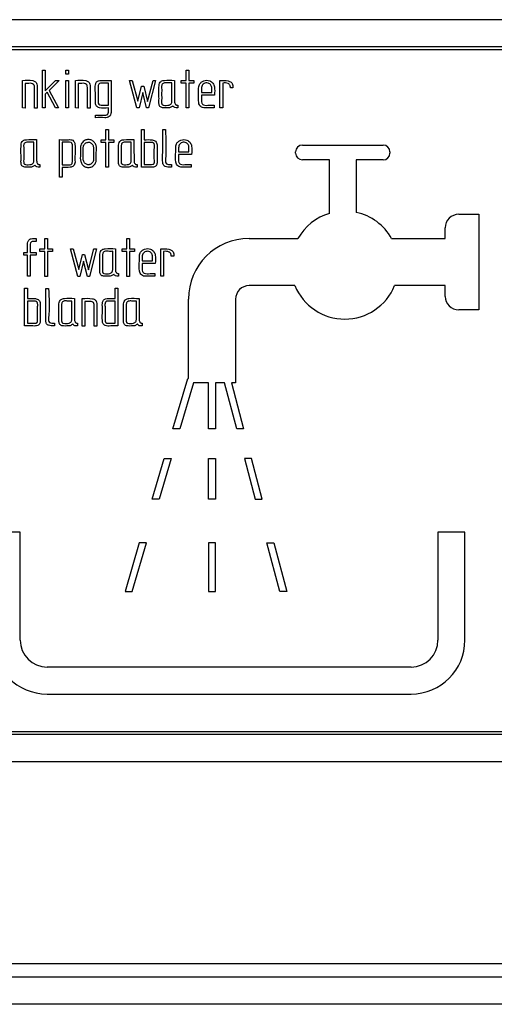
# Model space of a CAD drawing. Units: millimetres. Extents: x 22 to 339, y 9 to 277.
# Drawn here: x 152 to 155, y 101 to 108 of the extents above; entities that cross this region are included whole.
import ezdxf

# ---------------------------------------------------------------- set-up
doc = ezdxf.new("R2010")
doc.units = ezdxf.units.MM

msp = doc.modelspace()

# ---------------------------------------------------------------- linework, layer by layer
for p, q in [((159.0283, 108.0849), (149.4283, 108.0849)), ((149.4283, 107.8849), (159.0283, 107.8849)), ((149.4483, 107.8649), (159.0083, 107.8649)), ((152.0942, 107.7098), (152.1141, 107.7098)), ((152.0942, 107.4311), (152.0942, 107.7098)), ((152.1141, 107.7098), (152.1141, 107.5582)), ((152.2666, 107.6805), (152.2666, 107.7098)), ((152.2666, 107.7098), (152.2871, 107.7098)), ((152.2871, 107.6805), (152.2666, 107.6805)), ((152.2871, 107.7098), (152.2871, 107.6805)), ((153.1594, 107.7098), (153.1793, 107.7098)), ((153.1594, 107.6341), (153.1594, 107.7098)), ((153.1793, 107.7098), (153.1793, 107.6341)), ((151.9449, 107.4305), (151.9449, 107.6341)), ((151.9648, 107.6126), (151.9648, 107.4301)), ((152.1141, 107.5582), (152.1898, 107.6341)), ((152.2165, 107.6341), (152.1436, 107.5606)), ((152.1898, 107.6341), (152.2165, 107.6341)), ((152.2666, 107.4311), (152.2666, 107.6339)), ((152.2666, 107.6339), (152.2871, 107.6339)), ((152.2871, 107.6339), (152.2871, 107.4311)), ((152.338, 107.4305), (152.338, 107.6341)), ((152.3578, 107.6126), (152.3578, 107.4301)), ((152.5824, 107.451), (152.5824, 107.6149)), ((152.6026, 107.6348), (152.6026, 107.397)), ((152.7403, 107.6348), (152.7593, 107.6346)), ((152.7944, 107.4305), (152.7403, 107.6348)), ((152.7593, 107.6346), (152.8022, 107.4807)), ((152.8729, 107.4795), (152.9146, 107.6346)), ((152.9336, 107.6348), (152.8807, 107.4305)), ((152.9146, 107.6346), (152.9336, 107.6348)), ((153.0537, 107.4799), (153.0537, 107.616)), ((153.1234, 107.6341), (153.1594, 107.6341)), ((153.1234, 107.6143), (153.1234, 107.6341)), ((153.1594, 107.6143), (153.1234, 107.6143)), ((153.1594, 107.4305), (153.1594, 107.6143)), ((153.1793, 107.6341), (153.2168, 107.6341)), ((153.1793, 107.6143), (153.1793, 107.4305)), ((153.2168, 107.6143), (153.1793, 107.6143)), ((153.2168, 107.6341), (153.2168, 107.6143)), ((153.4107, 107.4311), (153.4107, 107.6341)), ((153.4312, 107.6154), (153.4312, 107.4311)), ((152.1289, 107.5468), (152.1141, 107.5317)), ((152.1141, 107.5317), (152.1141, 107.4311)), ((152.1904, 107.4311), (152.1289, 107.5468)), ((152.1436, 107.5606), (152.2124, 107.4309)), ((152.8022, 107.4807), (152.8292, 107.5916)), ((152.8373, 107.544), (152.81, 107.4305)), ((152.8292, 107.5916), (152.8455, 107.5916)), ((152.8656, 107.4305), (152.8373, 107.544)), ((152.8455, 107.5916), (152.8729, 107.4795)), ((153.2731, 107.5459), (153.3501, 107.5459)), ((153.3501, 107.5459), (153.3501, 107.5757)), ((153.5069, 107.5806), (153.4882, 107.5806)), ((153.5069, 107.5981), (153.5069, 107.5806)), ((153.37, 107.5265), (153.2731, 107.5265)), ((151.9648, 107.4301), (151.9449, 107.4305)), ((152.0543, 107.4301), (152.0345, 107.4301)), ((152.1141, 107.4311), (152.0942, 107.4311)), ((152.2124, 107.4309), (152.1904, 107.4311)), ((152.2871, 107.4311), (152.2666, 107.4311)), ((152.3578, 107.4301), (152.338, 107.4305)), ((152.4473, 107.4301), (152.4275, 107.4301)), ((152.81, 107.4305), (152.7944, 107.4305)), ((152.8807, 107.4305), (152.8656, 107.4305)), ((153.0969, 107.451), (153.0969, 107.4311)), ((153.1793, 107.4305), (153.1594, 107.4305)), ((153.3667, 107.451), (153.3667, 107.4311)), ((153.4312, 107.4311), (153.4107, 107.4311)), ((152.4866, 107.3781), (152.564, 107.3781)), ((152.4866, 107.3582), (152.4866, 107.3781)), ((152.564, 107.3781), (152.5699, 107.3791)), ((152.5645, 107.27), (152.5845, 107.27)), ((152.5645, 107.1943), (152.5645, 107.27)), ((152.5845, 107.27), (152.5845, 107.1943)), ((152.8283, 107.2704), (152.8481, 107.2704)), ((152.8283, 106.9913), (152.8283, 107.2704)), ((152.8481, 107.2704), (152.8481, 107.1943)), ((152.9862, 107.27), (153.0063, 107.27)), ((152.0299, 107.04), (152.0299, 107.1762)), ((152.2191, 106.9173), (152.2191, 107.1954)), ((152.2392, 107.1766), (152.2392, 107.009)), ((152.5287, 107.1943), (152.5645, 107.1943)), ((152.5287, 107.1744), (152.5287, 107.1943)), ((152.5645, 107.1744), (152.5287, 107.1744)), ((152.5645, 106.9906), (152.5645, 107.1744)), ((152.5845, 107.1943), (152.6221, 107.1943)), ((152.5845, 107.1744), (152.5845, 106.9906)), ((152.6221, 107.1744), (152.5845, 107.1744)), ((152.6221, 107.1943), (152.6221, 107.1744)), ((152.753, 107.04), (152.753, 107.1762)), ((152.8486, 107.1751), (152.8486, 107.0111)), ((152.3153, 107.0305), (152.3153, 107.1585)), ((152.9443, 107.157), (152.9443, 107.029)), ((153.1035, 107.106), (153.1803, 107.106)), ((153.1803, 107.106), (153.1803, 107.1358)), ((153.9723, 107.096), (153.9723, 107.105)), ((154.0223, 107.155), (154.622, 107.155)), ((154.672, 107.105), (154.672, 107.0952)), ((153.2002, 107.0866), (153.1035, 107.0866)), ((154.2223, 107.046), (154.0223, 107.046)), ((154.2223, 106.6486), (154.2223, 107.046)), ((154.422, 107.0452), (154.422, 106.6562)), ((154.622, 107.0452), (154.422, 107.0452)), ((152.0731, 107.0111), (152.0731, 106.9913)), ((152.239, 106.9902), (152.239, 106.9173)), ((152.5845, 106.9906), (152.5645, 106.9906)), ((152.7961, 107.0111), (152.7961, 106.9913)), ((153.0505, 107.0116), (153.0505, 106.9913)), ((153.1969, 107.0111), (153.1969, 106.9913)), ((152.239, 106.9173), (152.2191, 106.9173)), ((155.1824, 106.6422), (155.3324, 106.6422)), ((155.3324, 106.6422), (155.3324, 105.9338)), ((155.0824, 106.463), (155.0824, 106.5422)), ((152.0476, 106.4416), (152.0263, 106.4416)), ((152.0476, 106.4615), (152.0476, 106.4416)), ((152.1112, 106.4615), (152.1311, 106.4615)), ((152.1112, 106.3858), (152.1112, 106.4615)), ((152.1311, 106.4615), (152.1311, 106.3858)), ((152.7198, 106.4615), (152.7398, 106.4615)), ((152.7198, 106.3858), (152.7198, 106.4615)), ((152.7398, 106.4615), (152.7398, 106.3858)), ((153.6271, 106.463), (153.9892, 106.463)), ((154.6847, 106.463), (155.0824, 106.463)), ((152.0752, 106.3858), (152.1112, 106.3858)), ((152.0752, 106.3659), (152.0752, 106.3858)), ((152.1112, 106.3659), (152.0752, 106.3659)), ((152.1112, 106.1821), (152.1112, 106.3659)), ((152.1311, 106.3858), (152.1688, 106.3858)), ((152.1311, 106.3659), (152.1311, 106.1821)), ((152.1688, 106.3659), (152.1311, 106.3659)), ((152.1688, 106.3858), (152.1688, 106.3659)), ((152.3015, 106.3864), (152.3203, 106.3862)), ((152.3554, 106.1821), (152.3015, 106.3864)), ((152.3203, 106.3862), (152.3634, 106.2324)), ((152.434, 106.2311), (152.4758, 106.3862)), ((152.4946, 106.3864), (152.4419, 106.1821)), ((152.4758, 106.3862), (152.4946, 106.3864)), ((152.6147, 106.2315), (152.6147, 106.3677)), ((152.684, 106.3858), (152.7198, 106.3858)), ((152.684, 106.3659), (152.684, 106.3858)), ((152.7198, 106.3659), (152.684, 106.3659)), ((152.7198, 106.1821), (152.7198, 106.3659)), ((152.7398, 106.3858), (152.7774, 106.3858)), ((152.7398, 106.3659), (152.7398, 106.1821)), ((152.7774, 106.3659), (152.7398, 106.3659)), ((152.7774, 106.3858), (152.7774, 106.3659)), ((152.972, 106.1828), (152.972, 106.3858)), ((152.9924, 106.367), (152.9924, 106.1828)), ((151.9549, 106.3592), (151.9831, 106.3592)), ((151.9549, 106.34), (151.9549, 106.3592)), ((151.9831, 106.34), (151.9549, 106.34)), ((151.9831, 106.1828), (151.9831, 106.34)), ((152.003, 106.3592), (152.0476, 106.3592)), ((152.003, 106.34), (152.003, 106.1828)), ((152.0476, 106.34), (152.003, 106.34)), ((152.0476, 106.3592), (152.0476, 106.34)), ((152.3634, 106.2324), (152.3902, 106.3433)), ((152.3986, 106.2956), (152.371, 106.1821)), ((152.3902, 106.3433), (152.4066, 106.3433)), ((152.4266, 106.1821), (152.3986, 106.2956)), ((152.4066, 106.3433), (152.434, 106.2311)), ((152.8337, 106.2975), (152.9105, 106.2975)), ((152.9105, 106.2975), (152.9105, 106.3273)), ((153.0682, 106.3323), (153.0494, 106.3323)), ((153.0682, 106.3497), (153.0682, 106.3323)), ((152.9305, 106.2781), (152.8337, 106.2781)), ((152.003, 106.1828), (151.9831, 106.1828)), ((152.1311, 106.1821), (152.1112, 106.1821)), ((152.371, 106.1821), (152.3554, 106.1821)), ((152.4419, 106.1821), (152.4266, 106.1821)), ((152.6579, 106.2026), (152.6579, 106.1828)), ((152.7398, 106.1821), (152.7198, 106.1821)), ((152.9273, 106.2026), (152.9273, 106.1828)), ((152.9924, 106.1828), (152.972, 106.1828)), ((151.9615, 106.0933), (151.9814, 106.0933)), ((151.9615, 105.8141), (151.9615, 106.0933)), ((151.9814, 106.0933), (151.9814, 106.0171)), ((152.1194, 106.0928), (152.1395, 106.0928)), ((152.6337, 106.0171), (152.6337, 106.0933)), ((152.6337, 106.0933), (152.6536, 106.0933)), ((152.6536, 106.0933), (152.6536, 105.8141)), ((153.9671, 106.113), (153.6271, 106.113)), ((155.0824, 106.113), (154.7068, 106.113)), ((155.0824, 106.0338), (155.0824, 106.113)), ((151.9818, 105.9979), (151.9818, 105.834)), ((152.3114, 105.8629), (152.3114, 105.999)), ((152.3882, 105.8135), (152.3882, 106.0171)), ((152.6337, 105.834), (152.6337, 105.9983)), ((152.7905, 105.8629), (152.7905, 105.999)), ((153.1771, 105.4256), (153.1771, 106.013)), ((153.5271, 106.013), (153.5271, 105.3914)), ((152.0776, 105.9798), (152.0776, 105.8519)), ((152.4081, 105.9955), (152.4081, 105.813)), ((155.3324, 105.9338), (155.1824, 105.9338)), ((152.1837, 105.8344), (152.1837, 105.8141)), ((152.3546, 105.834), (152.3546, 105.8141)), ((152.4081, 105.813), (152.3882, 105.8135)), ((152.4976, 105.813), (152.4777, 105.813)), ((152.8337, 105.834), (152.8337, 105.8141)), ((153.0608, 105.0504), (153.1713, 105.4256)), ((153.1713, 105.4256), (153.1771, 105.4256)), ((153.2133, 105.3914), (153.1129, 105.0504)), ((153.3264, 105.3914), (153.2133, 105.3914)), ((153.3264, 105.0504), (153.3264, 105.3914)), ((153.3764, 105.3914), (153.3764, 105.0504)), ((153.4441, 105.3914), (153.3764, 105.3914)), ((153.5349, 105.0504), (153.4441, 105.3914)), ((153.4959, 105.3914), (153.5866, 105.0504)), ((153.5271, 105.3914), (153.4959, 105.3914)), ((153.1129, 105.0504), (153.0608, 105.0504)), ((153.3764, 105.0504), (153.3264, 105.0504)), ((153.5866, 105.0504), (153.5349, 105.0504)), ((152.9079, 104.5309), (152.9965, 104.832)), ((153.0487, 104.832), (152.96, 104.5309)), ((152.9965, 104.832), (153.0487, 104.832)), ((153.3264, 104.832), (153.3764, 104.832)), ((153.3264, 104.5309), (153.3264, 104.832)), ((153.3764, 104.832), (153.3764, 104.5309)), ((153.6447, 104.832), (153.593, 104.832)), ((153.593, 104.832), (153.6731, 104.5309)), ((153.7249, 104.5309), (153.6447, 104.832)), ((152.96, 104.5309), (152.9079, 104.5309)), ((153.3764, 104.5309), (153.3264, 104.5309)), ((153.6731, 104.5309), (153.7249, 104.5309)), ((151.9283, 104.2849), (151.7283, 104.2849)), ((151.9283, 103.4849), (151.9283, 104.2849)), ((155.2283, 104.2849), (155.0283, 104.2849)), ((155.0283, 104.2849), (155.0283, 103.4849)), ((155.2283, 103.4849), (155.2283, 104.2849)), ((152.8123, 104.2062), (152.7064, 103.8462)), ((152.7585, 103.8462), (152.8645, 104.2062)), ((152.8645, 104.2062), (152.8123, 104.2062)), ((153.3264, 104.2062), (153.3264, 103.8462)), ((153.3764, 104.2062), (153.3264, 104.2062)), ((153.3764, 103.8462), (153.3764, 104.2062)), ((153.7595, 104.2062), (153.8113, 104.2062)), ((153.8553, 103.8462), (153.7595, 104.2062)), ((153.8113, 104.2062), (153.9071, 103.8462)), ((152.7064, 103.8462), (152.7585, 103.8462)), ((153.3264, 103.8462), (153.3764, 103.8462)), ((153.9071, 103.8462), (153.8553, 103.8462)), ((154.8283, 103.2849), (152.1283, 103.2849)), ((152.1283, 103.0849), (154.8283, 103.0849)), ((159.0283, 102.7849), (149.4283, 102.7849)), ((159.0083, 102.8049), (149.4483, 102.8049)), ((149.4283, 102.5849), (159.0283, 102.5849)), ((167.8283, 101.0849), (147.7283, 101.0849)), ((167.9083, 100.9849), (128.8483, 100.9849)), ((169.8783, 100.7849), (126.8783, 100.7849))]:
    msp.add_line(p, q)
for centre, radius, start, end in [((154.0223, 107.105), 0.05, 90, 180), ((154.0223, 107.096), 0.05, 180, 270), ((154.622, 107.105), 0.05, 0, 90), ((154.622, 107.0952), 0.05, 270, 0), ((154.337, 106.2653), 0.4, 29.61652, 77.73325), ((154.337, 106.2653), 0.4, 106.65536, 150.38348), ((155.1824, 106.5422), 0.1, 90, 180), ((153.6271, 106.013), 0.45, 90, 180), ((153.6271, 106.013), 0.1, 90, 180), ((154.337, 106.2653), 0.4, 202.38371, 337.61629), ((155.1824, 106.0338), 0.1, 180, 270), ((152.1283, 103.4849), 0.4, 180, 270), ((152.1283, 103.4849), 0.2, 180, 270), ((154.8283, 103.4849), 0.4, 270, 0), ((154.8283, 103.4849), 0.2, 270, 0)]:
    msp.add_arc(centre, radius, start, end)
for points, knots in [([(151.9449, 107.6341), (151.9706, 107.6362), (152.0005, 107.6385), (152.033, 107.6301), (152.0429, 107.6238), (152.0511, 107.6131), (152.0549, 107.597), (152.0529, 107.5353), (152.0536, 107.4795), (152.0543, 107.4301)], [0, 0, 0, 0, 0.257931, 0.300153, 0.337575, 0.373872, 0.434458, 0.499466, 1, 1, 1, 1]), ([(152.028, 107.6054), (152.0228, 107.6083), (152.0121, 107.6143), (151.9899, 107.6118), (151.9742, 107.6123), (151.9648, 107.6126)], [0, 0, 0, 0, 0.266942, 0.557553, 1, 1, 1, 1]), ([(152.0345, 107.4301), (152.0346, 107.4631), (152.0349, 107.5107), (152.0339, 107.5641), (152.0352, 107.5905), (152.0302, 107.6008), (152.028, 107.6054)], [0, 0, 0, 0, 0.560556, 0.807201, 0.91456, 1, 1, 1, 1]), ([(152.338, 107.6341), (152.3637, 107.6362), (152.3936, 107.6385), (152.4261, 107.6301), (152.4359, 107.6238), (152.4442, 107.6131), (152.4479, 107.597), (152.4459, 107.5353), (152.4467, 107.4795), (152.4473, 107.4301)], [0, 0, 0, 0, 0.257931, 0.300153, 0.337575, 0.373872, 0.434458, 0.499466, 1, 1, 1, 1]), ([(152.421, 107.6054), (152.4159, 107.6083), (152.4051, 107.6143), (152.383, 107.6118), (152.3673, 107.6123), (152.3578, 107.6126)], [0, 0, 0, 0, 0.266942, 0.557553, 1, 1, 1, 1]), ([(152.4275, 107.4301), (152.4277, 107.4631), (152.4279, 107.5107), (152.427, 107.5641), (152.4282, 107.5905), (152.4232, 107.6008), (152.421, 107.6054)], [0, 0, 0, 0, 0.560556, 0.807201, 0.91456, 1, 1, 1, 1]), ([(152.4866, 107.4689), (152.4871, 107.4937), (152.4881, 107.5387), (152.4834, 107.5879), (152.4897, 107.6147), (152.4951, 107.6238), (152.5045, 107.6315), (152.5189, 107.6353), (152.5524, 107.6342), (152.5804, 107.6345), (152.6026, 107.6348)], [0, 0, 0, 0, 0.280288, 0.507004, 0.549667, 0.587348, 0.6237, 0.684162, 0.749743, 1, 1, 1, 1]), ([(152.5824, 107.6149), (152.5685, 107.6145), (152.5492, 107.6139), (152.525, 107.6162), (152.5111, 107.6096), (152.5065, 107.5966), (152.5064, 107.5823), (152.5065, 107.5608), (152.5063, 107.5301), (152.5069, 107.4996), (152.5058, 107.4755), (152.5089, 107.4566), (152.5295, 107.4493), (152.5535, 107.4517), (152.5714, 107.4512), (152.5824, 107.451)], [0, 0, 0, 0, 0.1407253, 0.1965655, 0.2448164, 0.2831009, 0.3285685, 0.3904696, 0.5010075, 0.641692, 0.6969609, 0.7509539, 0.8187487, 0.8894622, 1, 1, 1, 1]), ([(153.0615, 107.4462), (153.0552, 107.4409), (153.0422, 107.43), (153.0161, 107.4317), (152.9924, 107.4299), (152.9671, 107.435), (152.9569, 107.4588), (152.9587, 107.4864), (152.9579, 107.5289), (152.9578, 107.5696), (152.9585, 107.6042), (152.9651, 107.6197), (152.975, 107.6287), (152.986, 107.6336), (153.0191, 107.6377), (153.0485, 107.6364), (153.0736, 107.6352)], [0, 0, 0, 0, 0.060223, 0.124395, 0.187674, 0.24736, 0.301971, 0.365643, 0.458443, 0.624159, 0.676205, 0.720124, 0.747468, 0.7765, 0.809695, 1, 1, 1, 1]), ([(153.0537, 107.616), (153.0427, 107.6157), (153.0228, 107.6152), (152.9988, 107.618), (152.9842, 107.6108), (152.9769, 107.5974), (152.9788, 107.5706), (152.9775, 107.5334), (152.9787, 107.4961), (152.9772, 107.4719), (152.9787, 107.461), (152.9813, 107.4564), (152.9853, 107.4532), (153.0024, 107.4477), (153.0229, 107.4484), (153.0423, 107.4553), (153.0492, 107.4616), (153.0532, 107.4701), (153.0535, 107.4765), (153.0537, 107.4799)], [0, 0, 0, 0, 0.105275, 0.189903, 0.221551, 0.253413, 0.327756, 0.46875, 0.609744, 0.680776, 0.698228, 0.713667, 0.729056, 0.746325, 0.882519, 0.912863, 0.940016, 0.967858, 1, 1, 1, 1]), ([(153.0736, 107.6352), (153.0735, 107.6023), (153.0735, 107.5529), (153.0737, 107.4987), (153.0735, 107.4733), (153.0764, 107.4625), (153.0812, 107.4563), (153.0856, 107.4531), (153.091, 107.4513), (153.0948, 107.4511), (153.0969, 107.451)], [0, 0, 0, 0, 0.5004, 0.7506, 0.823814, 0.888095, 0.915326, 0.941652, 0.969242, 1, 1, 1, 1]), ([(153.3667, 107.4311), (153.3444, 107.431), (153.3161, 107.4308), (153.282, 107.4314), (153.2666, 107.4395), (153.257, 107.4532), (153.2473, 107.4886), (153.2555, 107.5383), (153.2485, 107.5943), (153.2708, 107.6221), (153.2902, 107.6338), (153.3129, 107.6371), (153.3379, 107.6326), (153.3565, 107.6184), (153.3667, 107.6013), (153.373, 107.5718), (153.3713, 107.5466), (153.37, 107.5265)], [0, 0, 0, 0, 0.141207, 0.178413, 0.211902, 0.246152, 0.280565, 0.439694, 0.563213, 0.609559, 0.655352, 0.702872, 0.75018, 0.812115, 0.842583, 0.873678, 1, 1, 1, 1]), ([(153.3501, 107.5757), (153.3498, 107.5802), (153.3492, 107.5889), (153.3437, 107.6007), (153.3349, 107.6105), (153.3217, 107.6161), (153.3068, 107.6165), (153.2925, 107.6121), (153.2767, 107.6001), (153.272, 107.5745), (153.2727, 107.5555), (153.2731, 107.5459)], [0, 0, 0, 0, 0.0874272, 0.1683217, 0.2487674, 0.338784, 0.4387144, 0.532965, 0.6245632, 0.8111845, 1, 1, 1, 1]), ([(153.4107, 107.6341), (153.4309, 107.6349), (153.4591, 107.6361), (153.4911, 107.6255), (153.503, 107.612), (153.5056, 107.6029), (153.5069, 107.5981)], [0, 0, 0, 0, 0.535905, 0.7499, 0.868073, 1, 1, 1, 1]), ([(153.4882, 107.5806), (153.488, 107.5841), (153.4877, 107.5905), (153.4846, 107.5994), (153.4793, 107.6064), (153.4627, 107.6172), (153.4455, 107.6162), (153.4312, 107.6154)], [0, 0, 0, 0, 0.133279, 0.249855, 0.358823, 0.471233, 1, 1, 1, 1]), ([(152.5832, 107.4311), (152.5605, 107.429), (152.5334, 107.4264), (152.5034, 107.4355), (152.4943, 107.4439), (152.4887, 107.4554), (152.4873, 107.464), (152.4866, 107.4689)], [0, 0, 0, 0, 0.571335, 0.679631, 0.781411, 0.875149, 1, 1, 1, 1]), ([(153.2731, 107.5265), (153.2731, 107.5135), (153.2731, 107.4937), (153.2731, 107.4701), (153.2798, 107.4589), (153.2975, 107.447), (153.3292, 107.4521), (153.3553, 107.4513), (153.3667, 107.451)], [0, 0, 0, 0, 0.250925, 0.381869, 0.437899, 0.493389, 0.779186, 1, 1, 1, 1]), ([(152.6026, 107.397), (152.602, 107.3913), (152.6006, 107.3796), (152.5898, 107.3652), (152.5736, 107.3574), (152.5385, 107.3592), (152.5096, 107.3587), (152.4866, 107.3582)], [0, 0, 0, 0, 0.124547, 0.249919, 0.371673, 0.498366, 1, 1, 1, 1]), ([(152.5699, 107.3791), (152.5718, 107.3801), (152.5756, 107.382), (152.5798, 107.3873), (152.5823, 107.394), (152.584, 107.4088), (152.5836, 107.4213), (152.5832, 107.4311)], [0, 0, 0, 0, 0.111733, 0.222064, 0.3436, 0.485878, 1, 1, 1, 1]), ([(153.0969, 107.4311), (153.0893, 107.4307), (153.0787, 107.4301), (153.0672, 107.4383), (153.0635, 107.4435), (153.0615, 107.4462)], [0, 0, 0, 0, 0.533937, 0.74833, 1, 1, 1, 1]), ([(153.0505, 106.9913), (153.0416, 106.9915), (153.0263, 106.9918), (153.0087, 106.995), (152.9983, 106.9995), (152.9922, 107.0045), (152.988, 107.0127), (152.9829, 107.0452), (152.9872, 107.0955), (152.9857, 107.1778), (152.986, 107.234), (152.9862, 107.27)], [0, 0, 0, 0, 0.081084, 0.140356, 0.162774, 0.184245, 0.211333, 0.244842, 0.484903, 0.669809, 1, 1, 1, 1]), ([(153.0063, 107.27), (153.0093, 107.1964), (153.0127, 107.1167), (153.0047, 107.0328), (153.0118, 107.015), (153.0312, 107.0117), (153.0435, 107.0116), (153.0505, 107.0116)], [0, 0, 0, 0, 0.752524, 0.815234, 0.870892, 0.927147, 1, 1, 1, 1]), ([(152.0379, 107.0064), (152.0316, 107.0011), (152.0185, 106.9902), (151.9924, 106.9919), (151.9687, 106.9901), (151.9434, 106.9951), (151.9331, 107.019), (151.9349, 107.0466), (151.9341, 107.0891), (151.934, 107.1298), (151.9347, 107.1644), (151.9414, 107.1799), (151.9513, 107.1889), (151.9623, 107.1938), (151.9955, 107.1978), (152.0249, 107.1965), (152.05, 107.1954)], [0, 0, 0, 0, 0.060397, 0.124427, 0.187666, 0.247416, 0.301987, 0.365664, 0.458462, 0.624172, 0.676216, 0.720096, 0.747442, 0.776504, 0.809755, 1, 1, 1, 1]), ([(152.0299, 107.1762), (152.0189, 107.1759), (151.999, 107.1753), (151.9751, 107.1781), (151.9605, 107.171), (151.9531, 107.1576), (151.955, 107.1308), (151.9537, 107.0936), (151.9549, 107.0563), (151.9534, 107.0321), (151.9549, 107.0211), (151.9575, 107.0166), (151.9615, 107.0133), (151.9786, 107.0078), (151.9991, 107.0085), (152.0186, 107.0155), (152.0254, 107.0217), (152.0294, 107.0303), (152.0297, 107.0366), (152.0299, 107.04)], [0, 0, 0, 0, 0.105275, 0.189638, 0.221202, 0.25311, 0.327755, 0.468749, 0.609743, 0.680776, 0.698227, 0.713666, 0.729055, 0.746325, 0.882519, 0.912863, 0.940016, 0.967858, 1, 1, 1, 1]), ([(152.05, 107.1954), (152.05, 107.1625), (152.0499, 107.1131), (152.0501, 107.059), (152.0499, 107.0335), (152.0528, 107.0227), (152.0575, 107.0164), (152.0619, 107.0133), (152.0672, 107.0114), (152.071, 107.0112), (152.0731, 107.0111)], [0, 0, 0, 0, 0.500396, 0.750594, 0.823839, 0.888283, 0.915467, 0.941698, 0.969217, 1, 1, 1, 1]), ([(152.2191, 107.1954), (152.2415, 107.1948), (152.2695, 107.1942), (152.3029, 107.1963), (152.3194, 107.1917), (152.3314, 107.179), (152.3398, 107.1429), (152.3339, 107.0923), (152.3348, 107.0474), (152.3352, 107.0277)], [0, 0, 0, 0, 0.250467, 0.31303, 0.373337, 0.435827, 0.497693, 0.779635, 1, 1, 1, 1]), ([(152.3153, 107.1585), (152.3149, 107.1604), (152.314, 107.1642), (152.3115, 107.1691), (152.308, 107.1728), (152.2987, 107.178), (152.2745, 107.1755), (152.2533, 107.1761), (152.2392, 107.1766)], [0, 0, 0, 0, 0.070853, 0.13307, 0.190385, 0.247455, 0.498902, 1, 1, 1, 1]), ([(152.4933, 107.0495), (152.4929, 107.0437), (152.4921, 107.0323), (152.4849, 107.0165), (152.4739, 107.0035), (152.4575, 106.9923), (152.4347, 106.9878), (152.4089, 106.9934), (152.3882, 107.01), (152.3717, 107.0413), (152.3773, 107.0852), (152.3742, 107.1247), (152.3768, 107.1533), (152.3841, 107.1691), (152.3953, 107.1819), (152.4119, 107.1931), (152.4346, 107.1977), (152.4604, 107.1926), (152.4808, 107.1759), (152.4969, 107.1446), (152.4921, 107.1006), (152.4929, 107.0665), (152.4933, 107.0495)], [0, 0, 0, 0, 0.0318371, 0.0624083, 0.0939808, 0.1244823, 0.1705987, 0.2173875, 0.2657035, 0.3118673, 0.405901, 0.5000908, 0.5319353, 0.5624363, 0.5940406, 0.6246944, 0.671117, 0.7177471, 0.7648326, 0.8113493, 0.9058299, 1, 1, 1, 1]), ([(152.4728, 107.0536), (152.4726, 107.0755), (152.4723, 107.1062), (152.4735, 107.1458), (152.4631, 107.1648), (152.451, 107.1732), (152.4418, 107.1761), (152.4319, 107.1764), (152.4209, 107.174), (152.4103, 107.1677), (152.4015, 107.1579), (152.3962, 107.1457), (152.394, 107.1147), (152.3964, 107.0798), (152.3941, 107.0396), (152.4068, 107.0212), (152.4196, 107.0127), (152.4293, 107.0094), (152.4391, 107.0092), (152.4494, 107.0115), (152.4592, 107.0178), (152.467, 107.0279), (152.472, 107.0402), (152.4725, 107.049), (152.4728, 107.0536)], [0, 0, 0, 0, 0.158092, 0.221316, 0.281354, 0.303556, 0.325875, 0.349844, 0.373674, 0.406038, 0.436511, 0.466888, 0.500076, 0.65818, 0.721595, 0.781889, 0.80756, 0.831248, 0.854734, 0.876924, 0.906151, 0.936625, 0.966901, 1, 1, 1, 1]), ([(152.7608, 107.0064), (152.7545, 107.0011), (152.7415, 106.9902), (152.7154, 106.9919), (152.6917, 106.9901), (152.6664, 106.9952), (152.6562, 107.019), (152.658, 107.0466), (152.6572, 107.0891), (152.6571, 107.1297), (152.6578, 107.1643), (152.6644, 107.1798), (152.6743, 107.1889), (152.6853, 107.1937), (152.7184, 107.1979), (152.7478, 107.1965), (152.7728, 107.1954)], [0, 0, 0, 0, 0.060223, 0.124395, 0.187674, 0.24736, 0.301971, 0.365643, 0.458443, 0.624159, 0.676205, 0.720124, 0.747468, 0.7765, 0.809695, 1, 1, 1, 1]), ([(152.753, 107.1762), (152.742, 107.1759), (152.722, 107.1753), (152.6982, 107.1781), (152.6835, 107.171), (152.6761, 107.1576), (152.6781, 107.1309), (152.6768, 107.0936), (152.678, 107.0563), (152.6765, 107.0321), (152.678, 107.0211), (152.6806, 107.0166), (152.6846, 107.0133), (152.7017, 107.0078), (152.7222, 107.0085), (152.7416, 107.0155), (152.7485, 107.0217), (152.7525, 107.0303), (152.7528, 107.0366), (152.753, 107.04)], [0, 0, 0, 0, 0.105275, 0.189867, 0.221397, 0.25317, 0.32776, 0.468753, 0.609746, 0.680774, 0.698234, 0.713676, 0.729062, 0.746325, 0.882517, 0.912864, 0.940017, 0.967859, 1, 1, 1, 1]), ([(152.7728, 107.1954), (152.7728, 107.1624), (152.7728, 107.1131), (152.7729, 107.0589), (152.7728, 107.0334), (152.7757, 107.0226), (152.7805, 107.0164), (152.7849, 107.0133), (152.7903, 107.0114), (152.7941, 107.0112), (152.7961, 107.0111)], [0, 0, 0, 0, 0.5004, 0.7506, 0.823814, 0.888095, 0.915326, 0.941652, 0.969242, 1, 1, 1, 1]), ([(152.8481, 107.1943), (152.8681, 107.1955), (152.893, 107.1971), (152.9216, 107.1911), (152.9342, 107.1841), (152.9419, 107.1716), (152.9435, 107.162), (152.9443, 107.157)], [0, 0, 0, 0, 0.510514, 0.63676, 0.750632, 0.869587, 1, 1, 1, 1]), ([(152.9243, 107.028), (152.9228, 107.0634), (152.921, 107.1079), (152.9263, 107.1564), (152.9206, 107.1686), (152.9157, 107.1727), (152.9094, 107.1748), (152.8868, 107.1757), (152.8664, 107.1754), (152.8486, 107.1751)], [0, 0, 0, 0, 0.500479, 0.629239, 0.657764, 0.685005, 0.715055, 0.749763, 1, 1, 1, 1]), ([(153.1969, 106.9913), (153.1746, 106.9911), (153.1463, 106.9909), (153.1122, 106.9916), (153.0968, 106.9997), (153.0872, 107.0134), (153.0775, 107.0488), (153.0857, 107.0985), (153.0787, 107.1546), (153.1012, 107.1823), (153.1206, 107.194), (153.1433, 107.1972), (153.1634, 107.1936), (153.1787, 107.1848), (153.1894, 107.1745), (153.1971, 107.1615), (153.2031, 107.1319), (153.2015, 107.1068), (153.2002, 107.0866)], [0, 0, 0, 0, 0.141137, 0.178303, 0.211838, 0.246023, 0.280426, 0.439475, 0.562916, 0.609311, 0.655177, 0.702665, 0.749959, 0.780655, 0.812264, 0.842743, 0.873848, 1, 1, 1, 1]), ([(153.1803, 107.1358), (153.1801, 107.1403), (153.1795, 107.149), (153.1741, 107.1609), (153.1653, 107.1707), (153.1522, 107.1762), (153.1373, 107.1766), (153.123, 107.1723), (153.1071, 107.1602), (153.1024, 107.1347), (153.1032, 107.1156), (153.1035, 107.106)], [0, 0, 0, 0, 0.08755, 0.168304, 0.248436, 0.338358, 0.437672, 0.532477, 0.624545, 0.811186, 1, 1, 1, 1]), ([(152.3352, 107.0277), (152.3343, 107.0228), (152.3327, 107.0129), (152.3252, 106.9999), (152.3128, 106.9923), (152.2836, 106.9886), (152.2591, 106.9895), (152.239, 106.9902)], [0, 0, 0, 0, 0.128964, 0.253533, 0.372493, 0.485286, 1, 1, 1, 1]), ([(152.2392, 107.009), (152.2518, 107.009), (152.2693, 107.0091), (152.2915, 107.0089), (152.3038, 107.0093), (152.3105, 107.0145), (152.3134, 107.0189), (152.3151, 107.0244), (152.3152, 107.0284), (152.3153, 107.0305)], [0, 0, 0, 0, 0.421164, 0.586621, 0.754977, 0.809889, 0.865724, 0.927762, 1, 1, 1, 1]), ([(152.9443, 107.029), (152.9442, 107.0247), (152.9438, 107.0168), (152.9401, 107.0061), (152.9339, 106.9984), (152.9175, 106.9899), (152.8808, 106.9922), (152.8486, 106.9916), (152.8283, 106.9913)], [0, 0, 0, 0, 0.092726, 0.169896, 0.238783, 0.300382, 0.559003, 1, 1, 1, 1]), ([(152.8486, 107.0111), (152.8626, 107.0114), (152.8844, 107.0119), (152.9089, 107.0101), (152.9188, 107.015), (152.9221, 107.0185), (152.924, 107.023), (152.9242, 107.0262), (152.9243, 107.028)], [0, 0, 0, 0, 0.501201, 0.774459, 0.832421, 0.885275, 0.939215, 1, 1, 1, 1]), ([(153.1035, 107.0866), (153.1036, 107.0736), (153.1036, 107.0538), (153.1035, 107.0303), (153.1101, 107.019), (153.1278, 107.0071), (153.1594, 107.0123), (153.1856, 107.0115), (153.1969, 107.0111)], [0, 0, 0, 0, 0.2509205, 0.3820961, 0.4380858, 0.4934203, 0.77919, 1, 1, 1, 1]), ([(152.0731, 106.9913), (152.0655, 106.9909), (152.0549, 106.9903), (152.0435, 106.9985), (152.0399, 107.0036), (152.0379, 107.0064)], [0, 0, 0, 0, 0.536816, 0.750768, 1, 1, 1, 1]), ([(152.7961, 106.9913), (152.7886, 106.9909), (152.778, 106.9903), (152.7665, 106.9985), (152.7628, 107.0036), (152.7608, 107.0064)], [0, 0, 0, 0, 0.533937, 0.74833, 1, 1, 1, 1]), ([(151.9831, 106.3592), (151.9833, 106.3718), (151.9837, 106.3978), (151.9813, 106.4277), (151.9885, 106.4459), (151.9938, 106.4528), (152.0008, 106.4578), (152.0186, 106.4636), (152.0346, 106.4624), (152.0476, 106.4615)], [0, 0, 0, 0, 0.250515, 0.517276, 0.577535, 0.63272, 0.68717, 0.745387, 1, 1, 1, 1]), ([(152.0263, 106.4416), (152.0239, 106.4415), (152.0195, 106.4414), (152.0135, 106.4394), (152.0088, 106.436), (152.0025, 106.4265), (152.0031, 106.4103), (152.0029, 106.3865), (152.0029, 106.3699), (152.003, 106.3592)], [0, 0, 0, 0, 0.0732721, 0.1361041, 0.1931315, 0.2504169, 0.4838747, 0.6691505, 1, 1, 1, 1]), ([(152.6227, 106.1979), (152.6164, 106.1926), (152.6034, 106.1817), (152.5772, 106.1834), (152.5535, 106.1816), (152.5282, 106.1867), (152.5179, 106.2105), (152.5197, 106.2381), (152.5189, 106.2805), (152.5188, 106.3213), (152.5195, 106.3559), (152.5263, 106.3714), (152.5362, 106.3804), (152.5472, 106.3853), (152.5803, 106.3893), (152.6097, 106.388), (152.6348, 106.3868)], [0, 0, 0, 0, 0.060397, 0.124426, 0.187764, 0.247599, 0.302081, 0.365672, 0.458469, 0.624178, 0.676253, 0.720222, 0.747628, 0.776694, 0.809835, 1, 1, 1, 1]), ([(152.6147, 106.3677), (152.6037, 106.3673), (152.5838, 106.3668), (152.5599, 106.3696), (152.5453, 106.3625), (152.5379, 106.3491), (152.5398, 106.3223), (152.5385, 106.2851), (152.5397, 106.2478), (152.5382, 106.2236), (152.5397, 106.2126), (152.5423, 106.2081), (152.5464, 106.2048), (152.5634, 106.1993), (152.5839, 106.2), (152.6034, 106.207), (152.6102, 106.2132), (152.6142, 106.2218), (152.6145, 106.2281), (152.6147, 106.2315)], [0, 0, 0, 0, 0.105275, 0.189638, 0.221202, 0.25311, 0.327755, 0.468749, 0.609743, 0.680776, 0.698227, 0.713666, 0.729055, 0.746325, 0.882519, 0.912863, 0.940016, 0.967858, 1, 1, 1, 1]), ([(152.6348, 106.3868), (152.6348, 106.354), (152.6347, 106.3047), (152.6349, 106.2505), (152.6347, 106.225), (152.6376, 106.2142), (152.6424, 106.2079), (152.6468, 106.2048), (152.652, 106.2029), (152.6559, 106.2027), (152.6579, 106.2026)], [0, 0, 0, 0, 0.500398, 0.750597, 0.82386, 0.888524, 0.915817, 0.942093, 0.969516, 1, 1, 1, 1]), ([(152.9273, 106.1828), (152.9049, 106.1826), (152.8767, 106.1824), (152.8426, 106.1831), (152.8271, 106.1912), (152.8175, 106.2049), (152.8079, 106.2403), (152.816, 106.2901), (152.8092, 106.3459), (152.8313, 106.374), (152.8508, 106.3856), (152.8735, 106.3887), (152.8937, 106.3851), (152.909, 106.3763), (152.9197, 106.366), (152.9274, 106.353), (152.9335, 106.3234), (152.9318, 106.2983), (152.9305, 106.2781)], [0, 0, 0, 0, 0.1411341, 0.1783189, 0.2117853, 0.2460182, 0.2804213, 0.439467, 0.5626459, 0.609215, 0.6548779, 0.7025937, 0.7499336, 0.7806491, 0.812268, 0.8427475, 0.8738499, 1, 1, 1, 1]), ([(152.9105, 106.3273), (152.9102, 106.3318), (152.9097, 106.3405), (152.9043, 106.3523), (152.8956, 106.3621), (152.8825, 106.3677), (152.8676, 106.3682), (152.8532, 106.3639), (152.8372, 106.3518), (152.8325, 106.3262), (152.8333, 106.3071), (152.8337, 106.2975)], [0, 0, 0, 0, 0.087549, 0.168302, 0.247912, 0.336605, 0.436273, 0.532071, 0.624549, 0.811186, 1, 1, 1, 1]), ([(152.972, 106.3858), (152.9921, 106.3866), (153.0203, 106.3878), (153.0522, 106.377), (153.0642, 106.3637), (153.0668, 106.3546), (153.0682, 106.3497)], [0, 0, 0, 0, 0.536617, 0.749779, 0.867581, 1, 1, 1, 1]), ([(153.0494, 106.3323), (153.0492, 106.3357), (153.0489, 106.3421), (153.0458, 106.351), (153.0404, 106.358), (153.0239, 106.3688), (153.0067, 106.3678), (152.9924, 106.367)], [0, 0, 0, 0, 0.133013, 0.249539, 0.358653, 0.471234, 1, 1, 1, 1]), ([(152.8337, 106.2781), (152.8337, 106.2651), (152.8337, 106.2453), (152.8336, 106.2217), (152.8403, 106.2105), (152.8581, 106.1986), (152.8897, 106.2038), (152.9159, 106.203), (152.9273, 106.2026)], [0, 0, 0, 0, 0.250919, 0.381737, 0.437572, 0.492906, 0.779191, 1, 1, 1, 1]), ([(152.6579, 106.1828), (152.6503, 106.1824), (152.6397, 106.1818), (152.6283, 106.19), (152.6247, 106.1951), (152.6227, 106.1979)], [0, 0, 0, 0, 0.536816, 0.750768, 1, 1, 1, 1]), ([(152.1837, 105.8141), (152.1749, 105.8143), (152.1596, 105.8146), (152.1419, 105.8178), (152.1315, 105.8223), (152.1254, 105.8273), (152.1213, 105.8355), (152.1161, 105.8681), (152.1205, 105.9183), (152.119, 106.0006), (152.1193, 106.0568), (152.1194, 106.0928)], [0, 0, 0, 0, 0.081084, 0.140356, 0.162774, 0.184245, 0.211333, 0.244842, 0.484903, 0.669809, 1, 1, 1, 1]), ([(152.1395, 106.0928), (152.1426, 106.0192), (152.1459, 105.9395), (152.1379, 105.8556), (152.1451, 105.8378), (152.1644, 105.8346), (152.1768, 105.8345), (152.1837, 105.8344)], [0, 0, 0, 0, 0.752524, 0.815234, 0.870892, 0.927147, 1, 1, 1, 1]), ([(151.9814, 106.0171), (152.0013, 106.0184), (152.0262, 106.02), (152.0549, 106.0139), (152.0675, 106.0069), (152.0752, 105.9944), (152.0768, 105.9848), (152.0776, 105.9798)], [0, 0, 0, 0, 0.510514, 0.63676, 0.750632, 0.869587, 1, 1, 1, 1]), ([(152.0575, 105.8508), (152.0561, 105.8862), (152.0542, 105.9308), (152.0596, 105.9792), (152.0539, 105.9915), (152.0491, 105.9956), (152.0427, 105.9977), (152.0201, 105.9983), (151.9997, 105.9981), (151.9818, 105.9979)], [0, 0, 0, 0, 0.500477, 0.628971, 0.657597, 0.684917, 0.714987, 0.749761, 1, 1, 1, 1]), ([(152.3192, 105.8292), (152.3129, 105.8239), (152.2998, 105.8131), (152.2737, 105.8147), (152.25, 105.8129), (152.2247, 105.818), (152.2144, 105.8418), (152.2162, 105.8694), (152.2154, 105.9119), (152.2153, 105.9526), (152.216, 105.9872), (152.2227, 106.0027), (152.2327, 106.0117), (152.2436, 106.0166), (152.2768, 106.0207), (152.3062, 106.0194), (152.3313, 106.0182)], [0, 0, 0, 0, 0.060397, 0.124426, 0.187762, 0.247601, 0.302079, 0.365671, 0.458468, 0.624176, 0.676152, 0.720059, 0.747449, 0.776524, 0.809703, 1, 1, 1, 1]), ([(152.3114, 105.999), (152.3004, 105.9987), (152.2805, 105.9981), (152.2566, 106.001), (152.2419, 105.9939), (152.2346, 105.9805), (152.2365, 105.9537), (152.2352, 105.9165), (152.2364, 105.8791), (152.2349, 105.855), (152.2364, 105.844), (152.2389, 105.8395), (152.2429, 105.8362), (152.26, 105.8306), (152.2806, 105.8314), (152.3, 105.8384), (152.3069, 105.8446), (152.3109, 105.8531), (152.3112, 105.8595), (152.3114, 105.8629)], [0, 0, 0, 0, 0.105276, 0.18968, 0.221195, 0.253025, 0.327765, 0.468759, 0.609753, 0.680769, 0.698202, 0.713568, 0.728855, 0.746082, 0.882517, 0.912886, 0.940094, 0.967935, 1, 1, 1, 1]), ([(152.3313, 106.0182), (152.3312, 105.9853), (152.3312, 105.9359), (152.3314, 105.8817), (152.3312, 105.8562), (152.3342, 105.8455), (152.3389, 105.8392), (152.3434, 105.8361), (152.3487, 105.8343), (152.3525, 105.8341), (152.3546, 105.834)], [0, 0, 0, 0, 0.5004, 0.7506, 0.823814, 0.888095, 0.915326, 0.941652, 0.969242, 1, 1, 1, 1]), ([(152.3882, 106.0171), (152.4139, 106.0191), (152.4438, 106.0215), (152.4763, 106.0131), (152.4862, 106.0068), (152.4944, 105.9961), (152.4982, 105.98), (152.4962, 105.9183), (152.4969, 105.8625), (152.4976, 105.813)], [0, 0, 0, 0, 0.257931, 0.300153, 0.337575, 0.373872, 0.434458, 0.499466, 1, 1, 1, 1]), ([(152.4713, 105.9884), (152.4661, 105.9913), (152.4554, 105.9973), (152.4332, 105.9948), (152.4175, 105.9953), (152.4081, 105.9955)], [0, 0, 0, 0, 0.266942, 0.557553, 1, 1, 1, 1]), ([(152.6536, 105.8141), (152.6359, 105.8145), (152.6043, 105.8151), (152.5664, 105.8121), (152.5479, 105.8242), (152.5383, 105.8371), (152.5377, 105.8663), (152.5378, 105.9075), (152.5386, 105.9487), (152.5371, 105.9804), (152.5406, 105.9988), (152.5509, 106.0101), (152.5655, 106.0172), (152.594, 106.0171), (152.6178, 106.0171), (152.6337, 106.0171)], [0, 0, 0, 0, 0.140442, 0.251439, 0.280863, 0.31037, 0.374277, 0.499647, 0.640061, 0.695095, 0.750579, 0.780419, 0.811907, 0.874622, 1, 1, 1, 1]), ([(152.6337, 105.9983), (152.6158, 105.9985), (152.5955, 105.9987), (152.5729, 105.9982), (152.5666, 105.9961), (152.5617, 105.992), (152.556, 105.9798), (152.5613, 105.9313), (152.5595, 105.8868), (152.558, 105.8514)], [0, 0, 0, 0, 0.250243, 0.284708, 0.31479, 0.342153, 0.370829, 0.499514, 1, 1, 1, 1]), ([(152.7985, 105.8292), (152.7922, 105.8239), (152.7792, 105.8131), (152.7531, 105.8147), (152.7293, 105.8129), (152.704, 105.818), (152.6938, 105.8418), (152.6955, 105.8694), (152.6947, 105.9119), (152.6946, 105.9526), (152.6953, 105.9873), (152.702, 106.0027), (152.7119, 106.0118), (152.7229, 106.0166), (152.7561, 106.0207), (152.7855, 106.0193), (152.8106, 106.0182)], [0, 0, 0, 0, 0.060397, 0.124427, 0.187666, 0.247416, 0.301987, 0.365664, 0.458462, 0.624172, 0.676216, 0.720096, 0.747442, 0.776504, 0.809755, 1, 1, 1, 1]), ([(152.7905, 105.999), (152.7795, 105.9987), (152.7596, 105.9981), (152.7357, 106.0009), (152.7211, 105.9938), (152.7137, 105.9804), (152.7157, 105.9537), (152.7143, 105.9164), (152.7155, 105.8791), (152.714, 105.8549), (152.7156, 105.844), (152.7181, 105.8394), (152.7222, 105.8361), (152.7392, 105.8306), (152.7598, 105.8314), (152.7792, 105.8383), (152.786, 105.8445), (152.79, 105.8531), (152.7903, 105.8595), (152.7905, 105.8629)], [0, 0, 0, 0, 0.105275, 0.189638, 0.221202, 0.25311, 0.327755, 0.468749, 0.609743, 0.680776, 0.698227, 0.713666, 0.729055, 0.746325, 0.882519, 0.912863, 0.940016, 0.967858, 1, 1, 1, 1]), ([(152.8106, 106.0182), (152.8106, 105.9853), (152.8105, 105.936), (152.8107, 105.8818), (152.8105, 105.8563), (152.8134, 105.8455), (152.8181, 105.8393), (152.8225, 105.8361), (152.8278, 105.8343), (152.8317, 105.8341), (152.8337, 105.834)], [0, 0, 0, 0, 0.500396, 0.750594, 0.823839, 0.888283, 0.915467, 0.941698, 0.969217, 1, 1, 1, 1]), ([(152.4777, 105.813), (152.4779, 105.8461), (152.4782, 105.8937), (152.4772, 105.947), (152.4785, 105.9734), (152.4735, 105.9838), (152.4713, 105.9884)], [0, 0, 0, 0, 0.5605592, 0.8072053, 0.9140593, 1, 1, 1, 1]), ([(152.0776, 105.8519), (152.0774, 105.8475), (152.0771, 105.8396), (152.0734, 105.8289), (152.0672, 105.8212), (152.0508, 105.8127), (152.0141, 105.8151), (151.9818, 105.8145), (151.9615, 105.8141)], [0, 0, 0, 0, 0.092726, 0.169896, 0.238783, 0.300382, 0.559003, 1, 1, 1, 1]), ([(151.9818, 105.834), (151.9959, 105.8343), (152.0176, 105.8347), (152.0421, 105.8329), (152.052, 105.8379), (152.0553, 105.8413), (152.0573, 105.8458), (152.0574, 105.8491), (152.0575, 105.8508)], [0, 0, 0, 0, 0.501201, 0.774459, 0.832421, 0.885275, 0.939215, 1, 1, 1, 1]), ([(152.558, 105.8514), (152.5584, 105.8496), (152.5591, 105.8461), (152.5615, 105.8415), (152.5649, 105.8379), (152.5744, 105.8328), (152.5985, 105.8349), (152.6197, 105.8343), (152.6337, 105.834)], [0, 0, 0, 0, 0.066473, 0.125779, 0.182051, 0.240026, 0.498844, 1, 1, 1, 1]), ([(152.3546, 105.8141), (152.3469, 105.8137), (152.3363, 105.8131), (152.3248, 105.8213), (152.3212, 105.8264), (152.3192, 105.8292)], [0, 0, 0, 0, 0.537175, 0.75091, 1, 1, 1, 1]), ([(152.8337, 105.8141), (152.8261, 105.8137), (152.8155, 105.8132), (152.8041, 105.8213), (152.8005, 105.8265), (152.7985, 105.8292)], [0, 0, 0, 0, 0.536816, 0.750768, 1, 1, 1, 1])]:
    msp.add_open_spline(points, degree=3, knots=knots)

doc.saveas('drawing.dxf')
